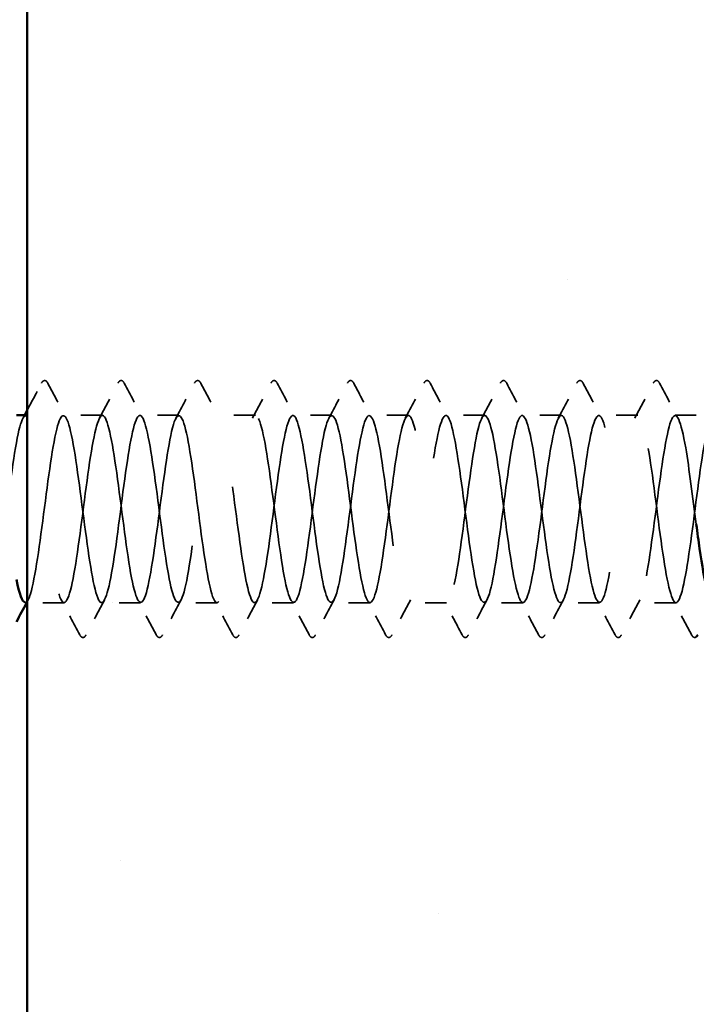
# Model space of a CAD drawing. Units: inches. Extents: x 6 to 334, y 6 to 214.
# Drawn here: x 44 to 48, y 68 to 73 of the extents above; entities that cross this region are included whole.
import ezdxf

# ---------------------------------------------------------------- set-up
doc = ezdxf.new("R2010")
doc.units = ezdxf.units.IN
doc.header["$LTSCALE"] = 20
doc.header["$MEASUREMENT"] = 0
doc.linetypes.add('DASHED', pattern=[0.2067, 0.1654, -0.0413])
for name, color, linetype, lineweight in [('Hatch (ANSI)', 7, 'Continuous', 18), ('Hidden (ANSI)', 7, 'DASHED', 35), ('Visible (ANSI)', 7, 'Continuous', 50)]:
    doc.layers.add(name, color=color, linetype=linetype, lineweight=lineweight)

msp = doc.modelspace()

# ---------------------------------------------------------------- hatches: boundary and pattern name
at = {"layer": 'Hatch (ANSI)', "true_color": 0x804000}
h = msp.add_hatch(dxfattribs=at)
h.set_pattern_fill('AR-SAND', color=36, scale=2.5, angle=45, style=0)
h.paths.add_polyline_path([(151.92705, 151.38127), (47.53089, 151.38127), (47.53089, 21.1063), (44.40589, 21.1063), (44.40589, 154.50627), (151.92705, 154.50627)])

# ---------------------------------------------------------------- linework, layer by layer
at = {"layer": 'Hidden (ANSI)', "ltscale": 0.017246}
for p, q in [((44.75732, 71.0629), (44.57517, 71.0629)), ((45.11446, 71.0629), (44.93232, 71.0629)), ((45.4716, 71.0629), (45.28946, 71.0629)), ((45.82874, 71.0629), (45.6466, 71.0629)), ((46.18589, 71.0629), (46.00374, 71.0629)), ((46.54303, 71.0629), (46.36089, 71.0629)), ((46.90017, 71.0629), (46.71803, 71.0629)), ((47.25732, 71.0629), (47.07517, 71.0629)), ((44.93589, 70.1879), (44.75374, 70.1879)), ((45.29303, 70.1879), (45.11089, 70.1879)), ((45.65017, 70.1879), (45.46803, 70.1879)), ((46.00732, 70.1879), (45.82517, 70.1879)), ((46.36446, 70.1879), (46.18232, 70.1879)), ((46.7216, 70.1879), (46.53946, 70.1879)), ((47.07874, 70.1879), (46.8966, 70.1879)), ((47.43589, 70.1879), (47.25374, 70.1879))]:
    msp.add_line(p, q, dxfattribs=at)
at = {"layer": 'Hidden (ANSI)', "ltscale": 0.009287}
msp.add_line((47.53089, 71.0629), (47.43232, 71.0629), dxfattribs=at)
at = {"layer": 'Hidden (ANSI)', "ltscale": 0.016362}
msp.add_line((44.57874, 70.1879), (44.40589, 70.1879), dxfattribs=at)
at = {"layer": 'Hidden (ANSI)', "ltscale": 0.013524}
msp.add_open_spline([(44.40589, 71.08657), (44.42833, 71.12864), (44.45066, 71.17078), (44.47294, 71.21294)], degree=3, dxfattribs=at)
at = {"layer": 'Hidden (ANSI)', "ltscale": 0.020754}
for points in [[(44.47294, 71.21294), (44.47663, 71.21991), (44.48083, 71.22511), (44.49391, 71.22568), (44.49855, 71.22023), (44.5024, 71.21294)], [(44.83009, 71.21294), (44.83377, 71.21991), (44.83798, 71.22511), (44.85105, 71.22568), (44.85569, 71.22023), (44.85955, 71.21294)], [(45.18723, 71.21294), (45.19091, 71.21991), (45.19512, 71.22511), (45.2082, 71.22568), (45.21283, 71.22023), (45.21669, 71.21294)], [(45.54437, 71.21294), (45.54806, 71.21991), (45.55226, 71.22511), (45.56534, 71.22568), (45.56998, 71.22023), (45.57383, 71.21294)], [(45.90152, 71.21294), (45.9052, 71.21991), (45.90941, 71.22511), (45.92248, 71.22568), (45.92712, 71.22023), (45.93097, 71.21294)], [(46.25866, 71.21294), (46.26234, 71.21991), (46.26655, 71.22511), (46.27963, 71.22568), (46.28426, 71.22023), (46.28812, 71.21294)], [(46.6158, 71.21294), (46.61949, 71.21991), (46.62369, 71.22511), (46.63677, 71.22568), (46.6414, 71.22023), (46.64526, 71.21294)], [(46.97294, 71.21294), (46.97663, 71.21991), (46.98083, 71.22511), (46.99391, 71.22568), (46.99855, 71.22023), (47.0024, 71.21294)], [(47.33009, 71.21294), (47.33377, 71.21991), (47.33798, 71.22511), (47.35105, 71.22568), (47.35569, 71.22023), (47.35955, 71.21294)], [(44.68097, 70.03786), (44.67729, 70.03089), (44.67308, 70.02568), (44.66001, 70.02512), (44.65537, 70.03056), (44.65152, 70.03786)], [(45.03812, 70.03786), (45.03443, 70.03089), (45.03023, 70.02568), (45.01715, 70.02512), (45.01251, 70.03056), (45.00866, 70.03786)], [(45.39526, 70.03786), (45.39158, 70.03089), (45.38737, 70.02568), (45.37429, 70.02512), (45.36966, 70.03056), (45.3658, 70.03786)], [(45.7524, 70.03786), (45.74872, 70.03089), (45.74451, 70.02568), (45.73143, 70.02512), (45.7268, 70.03056), (45.72294, 70.03786)], [(46.10955, 70.03786), (46.10586, 70.03089), (46.10165, 70.02568), (46.08858, 70.02512), (46.08394, 70.03056), (46.08009, 70.03786)], [(46.46669, 70.03786), (46.463, 70.03089), (46.4588, 70.02568), (46.44572, 70.02512), (46.44108, 70.03056), (46.43723, 70.03786)], [(46.82383, 70.03786), (46.82015, 70.03089), (46.81594, 70.02568), (46.80286, 70.02512), (46.79823, 70.03056), (46.79437, 70.03786)], [(47.18097, 70.03786), (47.17729, 70.03089), (47.17308, 70.02568), (47.16001, 70.02512), (47.15537, 70.03056), (47.15152, 70.03786)]]:
    msp.add_open_spline(points, degree=3, knots=[0, 0, 0, 0, 0.05425934, 0.05425934, 0.11103282, 0.11103282, 0.11103282, 0.11103282], dxfattribs=at)
at = {"layer": 'Hidden (ANSI)', "ltscale": 0.017491}
for points in [[(44.5024, 71.21294), (44.53117, 71.1585), (44.56002, 71.10411), (44.5891, 71.04984)], [(44.74339, 71.04984), (44.77247, 71.10411), (44.80132, 71.1585), (44.83009, 71.21294)], [(44.85955, 71.21294), (44.88831, 71.1585), (44.91716, 71.10411), (44.94624, 71.04984)], [(45.10054, 71.04984), (45.12961, 71.10411), (45.15846, 71.1585), (45.18723, 71.21294)], [(45.21669, 71.21294), (45.24545, 71.1585), (45.27431, 71.10411), (45.30338, 71.04984)], [(45.45768, 71.04984), (45.48675, 71.10411), (45.51561, 71.1585), (45.54437, 71.21294)], [(45.57383, 71.21294), (45.6026, 71.1585), (45.63145, 71.10411), (45.66052, 71.04984)], [(45.81482, 71.04984), (45.8439, 71.10411), (45.87275, 71.1585), (45.90152, 71.21294)], [(45.93097, 71.21294), (45.95974, 71.1585), (45.98859, 71.10411), (46.01767, 71.04984)], [(46.17196, 71.04984), (46.20104, 71.10411), (46.22989, 71.1585), (46.25866, 71.21294)], [(46.28812, 71.21294), (46.31688, 71.1585), (46.34573, 71.10411), (46.37481, 71.04984)], [(46.52911, 71.04984), (46.55818, 71.10411), (46.58704, 71.1585), (46.6158, 71.21294)], [(46.64526, 71.21294), (46.67403, 71.1585), (46.70288, 71.10411), (46.73195, 71.04984)], [(46.88625, 71.04984), (46.91533, 71.10411), (46.94418, 71.1585), (46.97294, 71.21294)], [(47.0024, 71.21294), (47.03117, 71.1585), (47.06002, 71.10411), (47.0891, 71.04984)], [(47.24339, 71.04984), (47.27247, 71.10411), (47.30132, 71.1585), (47.33009, 71.21294)], [(47.35955, 71.21294), (47.38831, 71.1585), (47.41716, 71.10411), (47.44624, 71.04984)], [(44.65152, 70.03786), (44.62275, 70.0923), (44.5939, 70.14669), (44.56482, 70.20096)], [(44.76767, 70.20096), (44.73859, 70.14669), (44.70974, 70.0923), (44.68097, 70.03786)], [(45.00866, 70.03786), (44.97989, 70.0923), (44.95104, 70.14669), (44.92196, 70.20096)], [(45.12481, 70.20096), (45.09573, 70.14669), (45.06688, 70.0923), (45.03812, 70.03786)], [(45.3658, 70.03786), (45.33704, 70.0923), (45.30818, 70.14669), (45.27911, 70.20096)], [(45.48195, 70.20096), (45.45288, 70.14669), (45.42403, 70.0923), (45.39526, 70.03786)], [(45.72294, 70.03786), (45.69418, 70.0923), (45.66533, 70.14669), (45.63625, 70.20096)], [(45.8391, 70.20096), (45.81002, 70.14669), (45.78117, 70.0923), (45.7524, 70.03786)], [(46.08009, 70.03786), (46.05132, 70.0923), (46.02247, 70.14669), (45.99339, 70.20096)], [(46.19624, 70.20096), (46.16716, 70.14669), (46.13831, 70.0923), (46.10955, 70.03786)], [(46.43723, 70.03786), (46.40846, 70.0923), (46.37961, 70.14669), (46.35054, 70.20096)], [(46.55338, 70.20096), (46.52431, 70.14669), (46.49545, 70.0923), (46.46669, 70.03786)], [(46.79437, 70.03786), (46.76561, 70.0923), (46.73675, 70.14669), (46.70768, 70.20096)], [(46.91052, 70.20096), (46.88145, 70.14669), (46.8526, 70.0923), (46.82383, 70.03786)], [(47.15152, 70.03786), (47.12275, 70.0923), (47.0939, 70.14669), (47.06482, 70.20096)], [(47.26767, 70.20096), (47.23859, 70.14669), (47.20974, 70.0923), (47.18097, 70.03786)], [(47.50866, 70.03786), (47.47989, 70.0923), (47.45104, 70.14669), (47.42196, 70.20096)]]:
    msp.add_open_spline(points, degree=3, dxfattribs=at)
at = {"layer": 'Hidden (ANSI)', "ltscale": 1.174287}
msp.add_open_spline([(44.3966, 70.18934), (44.40357, 70.18884), (44.41054, 70.19787), (44.4175, 70.21715), (44.43923, 70.27727), (44.46096, 70.43382), (44.48269, 70.6008), (44.50442, 70.76778), (44.52615, 70.93615), (44.54788, 71.01341), (44.5696, 71.09068), (44.59133, 71.07266), (44.61306, 70.96925), (44.63479, 70.86585), (44.65652, 70.68265), (44.67825, 70.52031), (44.69998, 70.35796), (44.7217, 70.22525), (44.74343, 70.19508), (44.76516, 70.1649), (44.78689, 70.2389), (44.80862, 70.37642), (44.83035, 70.51394), (44.85208, 70.70754), (44.8738, 70.85086), (44.89553, 70.99419), (44.91726, 71.07948), (44.93899, 71.05989), (44.96072, 71.04029), (44.98245, 70.91688), (45.00418, 70.75743), (45.0259, 70.59799), (45.04763, 70.41115), (45.06936, 70.29955), (45.09109, 70.18795), (45.11282, 70.15763), (45.13455, 70.22526), (45.15628, 70.29288), (45.178, 70.45478), (45.19973, 70.62201), (45.22146, 70.78925), (45.24319, 70.95278), (45.26492, 71.02276), (45.28665, 71.09274), (45.30838, 71.06539), (45.3301, 70.95573), (45.35183, 70.84607), (45.37356, 70.66004), (45.39529, 70.49984), (45.41702, 70.33963), (45.43875, 70.21392), (45.46048, 70.19176), (45.4822, 70.1696), (45.50393, 70.25219), (45.52566, 70.39416), (45.54739, 70.53614), (45.56912, 70.7298), (45.59085, 70.86878), (45.61258, 71.00776), (45.63431, 71.08451), (45.65603, 71.05689), (45.67776, 71.02926), (45.69949, 70.89875), (45.72122, 70.73705), (45.74295, 70.57534), (45.76468, 70.3912), (45.78641, 70.28577), (45.80813, 70.18035), (45.82986, 70.15935), (45.85159, 70.23431), (45.87332, 70.30927), (45.89505, 70.47613), (45.91678, 70.64324), (45.93851, 70.81034), (45.96023, 70.96864), (45.98196, 71.03117), (46.00369, 71.0937), (46.02542, 71.05708), (46.04715, 70.94143), (46.06888, 70.82577), (46.09061, 70.63735), (46.11233, 70.47966), (46.13406, 70.32197), (46.15579, 70.20355), (46.17752, 70.18946), (46.19925, 70.17536), (46.22098, 70.26635), (46.24271, 70.41245), (46.26443, 70.55854), (46.28616, 70.75182), (46.30789, 70.88612), (46.32962, 71.02043), (46.35135, 71.08847), (46.37308, 71.05288), (46.39481, 71.01729), (46.41653, 70.87999), (46.43826, 70.7164), (46.45999, 70.55282), (46.48172, 70.3718), (46.50345, 70.2728), (46.52518, 70.17379), (46.54691, 70.16215), (46.56863, 70.24428), (46.59036, 70.3264), (46.61209, 70.49784), (46.63382, 70.66441), (46.65555, 70.83099), (46.67728, 70.98369), (46.69901, 71.03862), (46.72073, 71.09356), (46.74246, 71.04776), (46.76419, 70.92638), (46.78592, 70.80501), (46.80765, 70.61463), (46.82938, 70.45982), (46.85111, 70.30502), (46.87283, 70.19418), (46.89456, 70.18818), (46.91629, 70.18218), (46.93802, 70.28136), (46.95975, 70.43123), (46.98148, 70.5811), (47.00321, 70.77355), (47.02493, 70.90286), (47.04666, 71.03216), (47.06839, 71.09133), (47.09012, 71.04786), (47.11185, 71.00438), (47.13358, 70.86062), (47.15531, 70.69554), (47.17703, 70.53046), (47.19876, 70.353), (47.22049, 70.26065), (47.24222, 70.1683), (47.26395, 70.16605), (47.28568, 70.25514), (47.30741, 70.34424), (47.32913, 70.51984), (47.35086, 70.6855), (47.37259, 70.85116), (47.39432, 70.9979), (47.41605, 71.04511), (47.43778, 71.09232), (47.45951, 71.03744), (47.48124, 70.91063), (47.49779, 70.81404), (47.51434, 70.67969), (47.53089, 70.55417)], degree=3, knots=[-243.4734307, -243.4734307, -243.4734307, -243.4734307, -243.1056938, -243.1056938, -243.1056938, -241.9588859, -241.9588859, -241.9588859, -240.812078, -240.812078, -240.812078, -239.6652702, -239.6652702, -239.6652702, -238.5184623, -238.5184623, -238.5184623, -237.3716544, -237.3716544, -237.3716544, -236.2248466, -236.2248466, -236.2248466, -235.0780387, -235.0780387, -235.0780387, -233.9312309, -233.9312309, -233.9312309, -232.784423, -232.784423, -232.784423, -231.6376151, -231.6376151, -231.6376151, -230.4908073, -230.4908073, -230.4908073, -229.3439994, -229.3439994, -229.3439994, -228.1971915, -228.1971915, -228.1971915, -227.0503837, -227.0503837, -227.0503837, -225.9035758, -225.9035758, -225.9035758, -224.756768, -224.756768, -224.756768, -223.6099601, -223.6099601, -223.6099601, -222.4631522, -222.4631522, -222.4631522, -221.3163444, -221.3163444, -221.3163444, -220.1695365, -220.1695365, -220.1695365, -219.0227286, -219.0227286, -219.0227286, -217.8759208, -217.8759208, -217.8759208, -216.7291129, -216.7291129, -216.7291129, -215.5823051, -215.5823051, -215.5823051, -214.4354972, -214.4354972, -214.4354972, -213.2886893, -213.2886893, -213.2886893, -212.1418815, -212.1418815, -212.1418815, -210.9950736, -210.9950736, -210.9950736, -209.8482657, -209.8482657, -209.8482657, -208.7014579, -208.7014579, -208.7014579, -207.55465, -207.55465, -207.55465, -206.4078421, -206.4078421, -206.4078421, -205.2610343, -205.2610343, -205.2610343, -204.1142264, -204.1142264, -204.1142264, -202.9674186, -202.9674186, -202.9674186, -201.8206107, -201.8206107, -201.8206107, -200.6738028, -200.6738028, -200.6738028, -199.526995, -199.526995, -199.526995, -198.3801871, -198.3801871, -198.3801871, -197.2333792, -197.2333792, -197.2333792, -196.0865714, -196.0865714, -196.0865714, -194.9397635, -194.9397635, -194.9397635, -193.7929557, -193.7929557, -193.7929557, -192.6461478, -192.6461478, -192.6461478, -191.4993399, -191.4993399, -191.4993399, -190.3525321, -190.3525321, -190.3525321, -189.2057242, -189.2057242, -189.2057242, -188.3321964, -188.3321964, -188.3321964, -188.3321964], dxfattribs=at)
at = {"layer": 'Hidden (ANSI)', "ltscale": 1.108093}
msp.add_open_spline([(58.01089, 70.96192), (58.00583, 70.98701), (58.00076, 71.00813), (57.9957, 71.02416), (57.97397, 71.09296), (57.95224, 71.06413), (57.93052, 70.9535), (57.90879, 70.84287), (57.88706, 70.65643), (57.86533, 70.4966), (57.8436, 70.33677), (57.82187, 70.2122), (57.80014, 70.19132), (57.77842, 70.17044), (57.75669, 70.25439), (57.73496, 70.39704), (57.71323, 70.5397), (57.6915, 70.73333), (57.66977, 70.87159), (57.64804, 71.00984), (57.62632, 71.08522), (57.60459, 71.05632), (57.58286, 71.02742), (57.56113, 70.8958), (57.5394, 70.73377), (57.51767, 70.57174), (57.49594, 70.38807), (57.47422, 70.28365), (57.45249, 70.17923), (57.43076, 70.15972), (57.40903, 70.23584), (57.3873, 70.31195), (57.36557, 70.47957), (57.34384, 70.64662), (57.32212, 70.81366), (57.30039, 70.97109), (57.27866, 71.03242), (57.25693, 71.09375), (57.2352, 71.05566), (57.21347, 70.93908), (57.19174, 70.82249), (57.17002, 70.63373), (57.14829, 70.47647), (57.12656, 70.31922), (57.10483, 70.20199), (57.0831, 70.18918), (57.06137, 70.17638), (57.03964, 70.26869), (57.01792, 70.41541), (56.99619, 70.56213), (56.97446, 70.75531), (56.95273, 70.88883), (56.931, 71.02236), (56.90927, 71.089), (56.88754, 71.05214), (56.86581, 71.01529), (56.84409, 70.87694), (56.82236, 70.71309), (56.80063, 70.54924), (56.7789, 70.36876), (56.75717, 70.2708), (56.73544, 70.17284), (56.71371, 70.1627), (56.69199, 70.24595), (56.67026, 70.3292), (56.64853, 70.50133), (56.6268, 70.66778), (56.60507, 70.83424), (56.58334, 70.98601), (56.56161, 71.03972), (56.53989, 71.09343), (56.51816, 71.04618), (56.49643, 70.92392), (56.4747, 70.80166), (56.45297, 70.61101), (56.43124, 70.4567), (56.40951, 70.30239), (56.38779, 70.19278), (56.36606, 70.18807), (56.34433, 70.18337), (56.3226, 70.28383), (56.30087, 70.43427), (56.27914, 70.58471), (56.25741, 70.77698), (56.23569, 70.90546), (56.21396, 71.03395), (56.19223, 71.09169), (56.1705, 71.04697), (56.14877, 71.00224), (56.12704, 70.85748), (56.10531, 70.6922), (56.08359, 70.52692), (56.06186, 70.35006), (56.04013, 70.25879), (56.0184, 70.16752), (55.99667, 70.16677), (55.97494, 70.25696), (55.95321, 70.34714), (55.93149, 70.52338), (55.90976, 70.68885), (55.88803, 70.85433), (55.8663, 71.00008), (55.84457, 71.04605), (55.82284, 71.09202), (55.80111, 71.03571), (55.77939, 70.90806), (55.75766, 70.7804), (55.73593, 70.58832), (55.7142, 70.43732), (55.69247, 70.28632), (55.67074, 70.18458), (55.64901, 70.18799), (55.62729, 70.1914), (55.60556, 70.29977), (55.58383, 70.45358), (55.5621, 70.60739), (55.54037, 70.79829), (55.51864, 70.92144), (55.49691, 71.04458), (55.47519, 71.09328), (55.45346, 71.0408), (55.43173, 70.98831), (55.41, 70.83748), (55.38827, 70.67115), (55.36654, 70.50483), (55.34481, 70.33201), (55.32309, 70.24765), (55.30136, 70.16328), (55.27963, 70.17192), (55.2579, 70.26883), (55.23617, 70.36574), (55.21444, 70.54567), (55.19271, 70.70977), (55.17099, 70.87387), (55.14926, 71.01327), (55.12753, 71.05139), (55.1058, 71.0895), (55.08407, 71.02427), (55.06234, 70.89153), (55.04061, 70.75879), (55.01889, 70.56572), (54.99716, 70.41838), (54.97543, 70.27105), (54.9537, 70.17742), (54.93197, 70.18894), (54.91024, 70.20045), (54.88851, 70.31648), (54.86678, 70.47329), (54.84506, 70.6301), (54.82333, 70.8192), (54.8016, 70.93671), (54.77987, 71.05422), (54.75814, 71.09377), (54.73641, 71.03365), (54.71468, 70.97352), (54.69296, 70.81697), (54.67123, 70.65), (54.6495, 70.48302), (54.62777, 70.31465), (54.60604, 70.23739), (54.58431, 70.16012), (54.56258, 70.17814), (54.54086, 70.28155), (54.51913, 70.38495), (54.4974, 70.56814), (54.47567, 70.73049), (54.45394, 70.89284), (54.43221, 71.02555), (54.41048, 71.05572), (54.38876, 71.08589), (54.36703, 71.0119), (54.3453, 70.87438), (54.32357, 70.73686), (54.30184, 70.54326), (54.28011, 70.39994), (54.25838, 70.25661), (54.23666, 70.17132), (54.21493, 70.19091), (54.1932, 70.2105), (54.17147, 70.33392), (54.14974, 70.49337), (54.12801, 70.65281), (54.10628, 70.83965), (54.08456, 70.95125), (54.06283, 71.06285), (54.0411, 71.09316), (54.01937, 71.02554), (53.99764, 70.95792), (53.97591, 70.79602), (53.95418, 70.62878), (53.93246, 70.46155), (53.91073, 70.29802), (53.889, 70.22804), (53.86727, 70.15806), (53.84554, 70.18541), (53.82381, 70.29507), (53.80208, 70.40473), (53.78036, 70.59076), (53.75863, 70.75096), (53.7369, 70.91117), (53.71517, 71.03688), (53.69344, 71.05904), (53.67171, 71.0812), (53.64998, 70.99861), (53.62826, 70.85664), (53.60653, 70.71466), (53.5848, 70.52099), (53.56307, 70.38202), (53.54134, 70.24304), (53.51961, 70.16628), (53.49788, 70.19391), (53.47616, 70.22153), (53.45443, 70.35205), (53.4327, 70.51375), (53.41097, 70.67546), (53.38924, 70.8596), (53.36751, 70.96503), (53.34578, 71.07045), (53.32406, 71.09145), (53.30233, 71.01649), (53.2806, 70.94153), (53.25887, 70.77467), (53.23714, 70.60756), (53.21541, 70.44046), (53.19368, 70.28216), (53.17196, 70.21963), (53.15023, 70.1571), (53.1285, 70.19372), (53.10677, 70.30937), (53.08504, 70.42502), (53.06331, 70.61345), (53.04158, 70.77114), (53.01985, 70.92883), (52.99813, 71.04725), (52.9764, 71.06134), (52.95467, 71.07544), (52.93294, 70.98445), (52.91121, 70.83835), (52.88948, 70.69226), (52.86775, 70.49897), (52.84603, 70.36467), (52.8243, 70.23037), (52.80257, 70.16233), (52.78084, 70.19792), (52.75911, 70.23351), (52.73738, 70.37081), (52.71565, 70.5344), (52.69393, 70.69798), (52.6722, 70.87899), (52.65047, 70.978), (52.62874, 71.07701), (52.60701, 71.08864), (52.58528, 71.00652), (52.56355, 70.9244), (52.54183, 70.75296), (52.5201, 70.58638), (52.49837, 70.41981), (52.47664, 70.26711), (52.45491, 70.21218), (52.43318, 70.15724), (52.41145, 70.20304), (52.38973, 70.32441), (52.368, 70.44579), (52.34627, 70.63617), (52.32454, 70.79097), (52.30281, 70.94578), (52.28108, 71.05662), (52.25935, 71.06262), (52.23763, 71.06861), (52.2159, 70.96944), (52.19417, 70.81957), (52.17244, 70.6697), (52.15071, 70.47725), (52.12898, 70.34794), (52.10725, 70.21863), (52.08553, 70.15946), (52.0638, 70.20294), (52.04207, 70.24641), (52.02034, 70.39018), (51.99861, 70.55526), (51.97688, 70.72034), (51.95515, 70.89779), (51.93343, 70.99015), (51.9117, 71.0825), (51.88997, 71.08475), (51.86824, 70.99565), (51.84651, 70.90656), (51.82478, 70.73095), (51.80305, 70.5653), (51.78133, 70.39964), (51.7596, 70.2529), (51.73787, 70.20569), (51.71614, 70.15848), (51.69441, 70.21335), (51.67268, 70.34017), (51.65095, 70.46698), (51.62923, 70.65887), (51.6075, 70.81042), (51.58577, 70.96197), (51.56404, 71.06498), (51.54231, 71.06286), (51.52058, 71.06075), (51.49885, 70.95362), (51.47713, 70.80033), (51.4554, 70.64703), (51.43367, 70.45588), (51.41194, 70.33186), (51.39021, 70.20785), (51.36848, 70.1577), (51.34675, 70.20895), (51.32503, 70.26021), (51.3033, 70.4101), (51.28157, 70.57628), (51.25984, 70.74247), (51.23811, 70.91595), (51.21638, 71.00143), (51.19465, 71.08692), (51.17292, 71.07977), (51.1512, 70.98392), (51.12947, 70.88806), (51.10774, 70.7087), (51.08601, 70.54435), (51.06428, 70.38), (51.04255, 70.23957), (51.02082, 70.2002), (50.9991, 70.16082), (50.97737, 70.22464), (50.95564, 70.35659), (50.93391, 70.48854), (50.91218, 70.68148), (50.89045, 70.82943), (50.86872, 70.97737), (50.847, 71.0723), (50.82527, 71.06208), (50.80354, 71.05186), (50.78181, 70.93703), (50.76008, 70.78067), (50.73835, 70.62432), (50.71662, 70.4349), (50.6949, 70.31648), (50.67317, 70.19805), (50.65144, 70.15703), (50.62971, 70.21594), (50.60798, 70.27486), (50.58625, 70.43052), (50.56452, 70.59742), (50.5428, 70.76432), (50.52107, 70.93343), (50.49934, 71.01184), (50.47761, 71.09025), (50.45588, 71.07372), (50.43415, 70.97133), (50.41242, 70.86895), (50.3907, 70.68625), (50.36897, 70.5236), (50.34724, 70.36094), (50.32551, 70.22715), (50.30378, 70.1957), (50.28205, 70.16426), (50.26032, 70.23687), (50.2386, 70.37365), (50.21687, 70.51043), (50.19514, 70.70397), (50.17341, 70.84796), (50.15168, 70.99194), (50.12995, 71.07858), (50.10822, 71.06027), (50.0865, 71.04196), (50.06477, 70.9197), (50.04304, 70.76065), (50.02131, 70.6016), (49.99958, 70.41437), (49.97785, 70.30182), (49.95612, 70.18926), (49.9344, 70.15746), (49.91267, 70.2239), (49.89094, 70.29034), (49.86921, 70.45141), (49.84748, 70.61863), (49.82575, 70.78585), (49.80402, 70.95017), (49.7823, 71.02133), (49.76057, 71.09248), (49.73884, 71.06662), (49.71711, 70.95794), (49.69538, 70.84926), (49.67365, 70.66365), (49.65192, 70.50308), (49.6302, 70.34251), (49.60847, 70.21566), (49.58674, 70.19222), (49.56501, 70.16878), (49.54328, 70.25001), (49.52155, 70.3913), (49.49982, 70.53258), (49.4781, 70.72627), (49.45637, 70.86596), (49.43464, 71.00565), (49.41291, 71.08378), (49.39118, 71.05744), (49.36945, 71.03109), (49.34772, 70.90169), (49.32599, 70.74032), (49.30427, 70.57895), (49.28254, 70.39434), (49.26081, 70.28792), (49.23908, 70.18149), (49.21735, 70.159), (49.19562, 70.2328), (49.17389, 70.3066), (49.15217, 70.4727), (49.13044, 70.63985), (49.10871, 70.807), (49.08698, 70.96616), (49.06525, 71.02989), (49.04352, 71.09362), (49.02179, 71.05847), (49.00007, 70.94376), (48.97834, 70.82904), (48.95661, 70.64097), (48.93488, 70.48285), (48.91315, 70.32474), (48.89142, 70.20514), (48.86969, 70.18975), (48.84797, 70.17437), (48.82624, 70.26404), (48.80451, 70.4095), (48.78278, 70.55496), (48.76105, 70.74833), (48.73932, 70.8834), (48.71759, 71.01847), (48.69587, 71.08791), (48.67414, 71.05358), (48.65241, 71.01926), (48.63068, 70.88302), (48.60895, 70.71971), (48.58722, 70.5564), (48.56549, 70.37486), (48.54377, 70.27481), (48.52204, 70.17477), (48.50031, 70.16163), (48.47858, 70.24263), (48.45685, 70.32362), (48.43512, 70.49436), (48.41339, 70.66104), (48.39167, 70.82773), (48.36994, 70.98134), (48.34821, 71.0375), (48.32648, 71.09365), (48.30475, 71.04931), (48.28302, 70.92883), (48.26129, 70.80835), (48.23957, 70.61825), (48.21784, 70.46296), (48.19611, 70.30767), (48.17438, 70.1956), (48.15265, 70.18831), (48.13092, 70.18103), (48.10919, 70.27891), (48.08747, 70.4282), (48.06574, 70.57749), (48.04401, 70.77011), (48.02228, 70.90023), (48.00055, 71.03036), (47.97882, 71.09095), (47.95709, 71.04873), (47.93537, 71.0065), (47.91364, 70.86375), (47.89191, 70.69888), (47.87018, 70.53401), (47.84845, 70.35596), (47.82672, 70.26253), (47.80499, 70.1691), (47.78327, 70.16536), (47.76154, 70.25335), (47.73981, 70.34135), (47.71808, 70.51632), (47.69635, 70.68215), (47.67462, 70.84798), (47.65289, 70.99569), (47.63117, 71.04414), (47.60944, 71.09259), (47.58771, 71.03915), (47.56598, 70.91319), (47.54425, 70.78722), (47.52252, 70.59555), (47.50079, 70.44345), (47.47906, 70.29136), (47.45734, 70.18708), (47.43561, 70.1879), (47.41388, 70.18873), (47.39215, 70.2946), (47.37042, 70.44738), (47.34869, 70.60015), (47.32696, 70.79154), (47.30524, 70.91642), (47.28351, 71.04129), (47.26178, 71.09289), (47.24005, 71.04287), (47.21832, 70.99285), (47.19659, 70.84391), (47.17486, 70.67788), (47.15314, 70.51184), (47.13141, 70.3377), (47.10968, 70.25111), (47.08795, 70.16451), (47.06622, 70.17017), (47.04449, 70.26495), (47.02276, 70.35974), (47.00104, 70.53854), (46.97931, 70.70312), (46.95758, 70.8677), (46.93585, 71.00916), (46.91412, 71.04979), (46.89239, 71.09042), (46.87066, 71.02802), (46.84894, 70.89687), (46.82721, 70.76572), (46.80548, 70.57291), (46.78375, 70.42437), (46.76202, 70.27583), (46.74029, 70.17959), (46.71856, 70.18852), (46.69684, 70.19746), (46.67511, 70.31107), (46.65338, 70.46697), (46.63165, 70.62286), (46.60992, 70.81258), (46.58819, 70.93192), (46.56646, 71.05125), (46.54474, 71.09374), (46.52301, 71.03603), (46.50128, 70.97833), (46.47955, 70.82356), (46.45782, 70.65675), (46.43609, 70.48994), (46.41436, 70.32011), (46.39264, 70.24056), (46.37091, 70.16101), (46.34918, 70.17604), (46.32745, 70.2774), (46.30572, 70.37876), (46.28399, 70.56096), (46.26226, 70.72391), (46.24054, 70.88686), (46.21881, 71.02173), (46.19708, 71.05445), (46.17535, 71.08716), (46.15362, 71.01594), (46.13189, 70.87991), (46.11016, 70.74388), (46.08844, 70.5504), (46.06671, 70.40576), (46.04498, 70.26112), (46.02325, 70.17315), (46.00152, 70.19017), (45.97979, 70.20719), (45.95806, 70.32828), (45.93634, 70.48693), (45.91461, 70.64558), (45.89288, 70.83318), (45.87115, 70.9467), (45.84942, 71.06021), (45.82769, 71.09348), (45.80596, 71.02823), (45.78424, 70.96298), (45.76251, 70.80275), (45.74078, 70.63555), (45.71905, 70.46835), (45.69732, 70.30324), (45.67559, 70.23092), (45.65386, 70.1586), (45.63213, 70.18298), (45.61041, 70.29067), (45.58868, 70.39836), (45.56695, 70.58353), (45.54522, 70.74446), (45.52349, 70.90539), (45.50176, 71.03337), (45.48003, 71.05809), (45.45831, 71.08281), (45.43658, 71.00294), (45.41485, 70.86235), (45.39312, 70.72176), (45.37139, 70.52807), (45.34966, 70.38767), (45.32793, 70.24727), (45.30621, 70.16777), (45.28448, 70.19284), (45.26275, 70.21791), (45.24102, 70.34619), (45.21929, 70.50722), (45.19756, 70.66825), (45.17583, 70.8533), (45.15411, 70.96072), (45.13238, 71.06814), (45.11065, 71.09212), (45.08892, 71.01948), (45.06719, 70.94684), (45.04546, 70.78152), (45.02373, 70.61433), (45.00201, 70.44714), (44.98028, 70.28713), (44.95855, 70.22221), (44.93682, 70.15729), (44.91509, 70.19096), (44.89336, 70.30473), (44.87163, 70.4185), (44.84991, 70.60621), (44.82818, 70.76474), (44.80645, 70.92327), (44.78472, 71.04405), (44.76299, 71.06072), (44.74126, 71.07739), (44.71953, 70.98906), (44.69781, 70.84424), (44.67608, 70.69942), (44.65435, 70.50597), (44.63262, 70.37014), (44.61089, 70.23431), (44.58916, 70.16347), (44.56743, 70.19653), (44.54571, 70.22959), (44.52398, 70.36476), (44.50225, 70.52779), (44.48052, 70.69081), (44.45879, 70.87287), (44.43706, 70.97395), (44.42667, 71.02229), (44.41628, 71.05086), (44.40589, 71.05878)], degree=3, knots=[0.8796459, 0.8796459, 0.8796459, 0.8796459, 1.1468079, 1.1468079, 1.1468079, 2.2936157, 2.2936157, 2.2936157, 3.4404236, 3.4404236, 3.4404236, 4.5872315, 4.5872315, 4.5872315, 5.7340393, 5.7340393, 5.7340393, 6.8808472, 6.8808472, 6.8808472, 8.027655, 8.027655, 8.027655, 9.1744629, 9.1744629, 9.1744629, 10.3212708, 10.3212708, 10.3212708, 11.4680786, 11.4680786, 11.4680786, 12.6148865, 12.6148865, 12.6148865, 13.7616944, 13.7616944, 13.7616944, 14.9085022, 14.9085022, 14.9085022, 16.0553101, 16.0553101, 16.0553101, 17.2021179, 17.2021179, 17.2021179, 18.3489258, 18.3489258, 18.3489258, 19.4957337, 19.4957337, 19.4957337, 20.6425415, 20.6425415, 20.6425415, 21.7893494, 21.7893494, 21.7893494, 22.9361573, 22.9361573, 22.9361573, 24.0829651, 24.0829651, 24.0829651, 25.229773, 25.229773, 25.229773, 26.3765808, 26.3765808, 26.3765808, 27.5233887, 27.5233887, 27.5233887, 28.6701966, 28.6701966, 28.6701966, 29.8170044, 29.8170044, 29.8170044, 30.9638123, 30.9638123, 30.9638123, 32.1106202, 32.1106202, 32.1106202, 33.257428, 33.257428, 33.257428, 34.4042359, 34.4042359, 34.4042359, 35.5510437, 35.5510437, 35.5510437, 36.6978516, 36.6978516, 36.6978516, 37.8446595, 37.8446595, 37.8446595, 38.9914673, 38.9914673, 38.9914673, 40.1382752, 40.1382752, 40.1382752, 41.2850831, 41.2850831, 41.2850831, 42.4318909, 42.4318909, 42.4318909, 43.5786988, 43.5786988, 43.5786988, 44.7255066, 44.7255066, 44.7255066, 45.8723145, 45.8723145, 45.8723145, 47.0191224, 47.0191224, 47.0191224, 48.1659302, 48.1659302, 48.1659302, 49.3127381, 49.3127381, 49.3127381, 50.459546, 50.459546, 50.459546, 51.6063538, 51.6063538, 51.6063538, 52.7531617, 52.7531617, 52.7531617, 53.8999695, 53.8999695, 53.8999695, 55.0467774, 55.0467774, 55.0467774, 56.1935853, 56.1935853, 56.1935853, 57.3403931, 57.3403931, 57.3403931, 58.487201, 58.487201, 58.487201, 59.6340089, 59.6340089, 59.6340089, 60.7808167, 60.7808167, 60.7808167, 61.9276246, 61.9276246, 61.9276246, 63.0744324, 63.0744324, 63.0744324, 64.2212403, 64.2212403, 64.2212403, 65.3680482, 65.3680482, 65.3680482, 66.514856, 66.514856, 66.514856, 67.6616639, 67.6616639, 67.6616639, 68.8084718, 68.8084718, 68.8084718, 69.9552796, 69.9552796, 69.9552796, 71.1020875, 71.1020875, 71.1020875, 72.2488953, 72.2488953, 72.2488953, 73.3957032, 73.3957032, 73.3957032, 74.5425111, 74.5425111, 74.5425111, 75.6893189, 75.6893189, 75.6893189, 76.8361268, 76.8361268, 76.8361268, 77.9829347, 77.9829347, 77.9829347, 79.1297425, 79.1297425, 79.1297425, 80.2765504, 80.2765504, 80.2765504, 81.4233582, 81.4233582, 81.4233582, 82.5701661, 82.5701661, 82.5701661, 83.716974, 83.716974, 83.716974, 84.8637818, 84.8637818, 84.8637818, 86.0105897, 86.0105897, 86.0105897, 87.1573976, 87.1573976, 87.1573976, 88.3042054, 88.3042054, 88.3042054, 89.4510133, 89.4510133, 89.4510133, 90.5978211, 90.5978211, 90.5978211, 91.744629, 91.744629, 91.744629, 92.8914369, 92.8914369, 92.8914369, 94.0382447, 94.0382447, 94.0382447, 95.1850526, 95.1850526, 95.1850526, 96.3318605, 96.3318605, 96.3318605, 97.4786683, 97.4786683, 97.4786683, 98.6254762, 98.6254762, 98.6254762, 99.772284, 99.772284, 99.772284, 100.9190919, 100.9190919, 100.9190919, 102.0658998, 102.0658998, 102.0658998, 103.2127076, 103.2127076, 103.2127076, 104.3595155, 104.3595155, 104.3595155, 105.5063234, 105.5063234, 105.5063234, 106.6531312, 106.6531312, 106.6531312, 107.7999391, 107.7999391, 107.7999391, 108.9467469, 108.9467469, 108.9467469, 110.0935548, 110.0935548, 110.0935548, 111.2403627, 111.2403627, 111.2403627, 112.3871705, 112.3871705, 112.3871705, 113.5339784, 113.5339784, 113.5339784, 114.6807863, 114.6807863, 114.6807863, 115.8275941, 115.8275941, 115.8275941, 116.974402, 116.974402, 116.974402, 118.1212098, 118.1212098, 118.1212098, 119.2680177, 119.2680177, 119.2680177, 120.4148256, 120.4148256, 120.4148256, 121.5616334, 121.5616334, 121.5616334, 122.7084413, 122.7084413, 122.7084413, 123.8552492, 123.8552492, 123.8552492, 125.002057, 125.002057, 125.002057, 126.1488649, 126.1488649, 126.1488649, 127.2956727, 127.2956727, 127.2956727, 128.4424806, 128.4424806, 128.4424806, 129.5892885, 129.5892885, 129.5892885, 130.7360963, 130.7360963, 130.7360963, 131.8829042, 131.8829042, 131.8829042, 133.0297121, 133.0297121, 133.0297121, 134.1765199, 134.1765199, 134.1765199, 135.3233278, 135.3233278, 135.3233278, 136.4701356, 136.4701356, 136.4701356, 137.6169435, 137.6169435, 137.6169435, 138.7637514, 138.7637514, 138.7637514, 139.9105592, 139.9105592, 139.9105592, 141.0573671, 141.0573671, 141.0573671, 142.204175, 142.204175, 142.204175, 143.3509828, 143.3509828, 143.3509828, 144.4977907, 144.4977907, 144.4977907, 145.6445985, 145.6445985, 145.6445985, 146.7914064, 146.7914064, 146.7914064, 147.9382143, 147.9382143, 147.9382143, 149.0850221, 149.0850221, 149.0850221, 150.23183, 150.23183, 150.23183, 151.3786379, 151.3786379, 151.3786379, 152.5254457, 152.5254457, 152.5254457, 153.6722536, 153.6722536, 153.6722536, 154.8190614, 154.8190614, 154.8190614, 155.9658693, 155.9658693, 155.9658693, 157.1126772, 157.1126772, 157.1126772, 158.259485, 158.259485, 158.259485, 159.4062929, 159.4062929, 159.4062929, 160.5531008, 160.5531008, 160.5531008, 161.6999086, 161.6999086, 161.6999086, 162.8467165, 162.8467165, 162.8467165, 163.9935243, 163.9935243, 163.9935243, 165.1403322, 165.1403322, 165.1403322, 166.2871401, 166.2871401, 166.2871401, 167.4339479, 167.4339479, 167.4339479, 168.5807558, 168.5807558, 168.5807558, 169.7275637, 169.7275637, 169.7275637, 170.8743715, 170.8743715, 170.8743715, 172.0211794, 172.0211794, 172.0211794, 173.1679873, 173.1679873, 173.1679873, 174.3147951, 174.3147951, 174.3147951, 175.461603, 175.461603, 175.461603, 176.6084108, 176.6084108, 176.6084108, 177.7552187, 177.7552187, 177.7552187, 178.9020266, 178.9020266, 178.9020266, 180.0488344, 180.0488344, 180.0488344, 181.1956423, 181.1956423, 181.1956423, 182.3424502, 182.3424502, 182.3424502, 183.489258, 183.489258, 183.489258, 184.6360659, 184.6360659, 184.6360659, 185.7828737, 185.7828737, 185.7828737, 186.9296816, 186.9296816, 186.9296816, 188.0764895, 188.0764895, 188.0764895, 189.2232973, 189.2232973, 189.2232973, 190.3701052, 190.3701052, 190.3701052, 191.5169131, 191.5169131, 191.5169131, 192.6637209, 192.6637209, 192.6637209, 193.8105288, 193.8105288, 193.8105288, 194.9573366, 194.9573366, 194.9573366, 196.1041445, 196.1041445, 196.1041445, 197.2509524, 197.2509524, 197.2509524, 198.3977602, 198.3977602, 198.3977602, 199.5445681, 199.5445681, 199.5445681, 200.691376, 200.691376, 200.691376, 201.8381838, 201.8381838, 201.8381838, 202.9849917, 202.9849917, 202.9849917, 204.1317995, 204.1317995, 204.1317995, 205.2786074, 205.2786074, 205.2786074, 206.4254153, 206.4254153, 206.4254153, 207.5722231, 207.5722231, 207.5722231, 208.719031, 208.719031, 208.719031, 209.8658389, 209.8658389, 209.8658389, 211.0126467, 211.0126467, 211.0126467, 212.1594546, 212.1594546, 212.1594546, 213.3062624, 213.3062624, 213.3062624, 214.4530703, 214.4530703, 214.4530703, 215.5998782, 215.5998782, 215.5998782, 216.746686, 216.746686, 216.746686, 217.8934939, 217.8934939, 217.8934939, 219.0403018, 219.0403018, 219.0403018, 220.1871096, 220.1871096, 220.1871096, 221.3339175, 221.3339175, 221.3339175, 222.4807253, 222.4807253, 222.4807253, 223.6275332, 223.6275332, 223.6275332, 224.7743411, 224.7743411, 224.7743411, 225.9211489, 225.9211489, 225.9211489, 227.0679568, 227.0679568, 227.0679568, 228.2147647, 228.2147647, 228.2147647, 229.3615725, 229.3615725, 229.3615725, 230.5083804, 230.5083804, 230.5083804, 231.6551882, 231.6551882, 231.6551882, 232.8019961, 232.8019961, 232.8019961, 233.948804, 233.948804, 233.948804, 235.0956118, 235.0956118, 235.0956118, 236.2424197, 236.2424197, 236.2424197, 237.3892276, 237.3892276, 237.3892276, 238.5360354, 238.5360354, 238.5360354, 239.6828433, 239.6828433, 239.6828433, 240.231307, 240.231307, 240.231307, 240.231307], dxfattribs=at)
at = {"layer": 'Hidden (ANSI)', "ltscale": 0.475064}
msp.add_open_spline([(44.40017, 71.06104), (44.39074, 71.06133), (44.38131, 71.04446), (44.37188, 71.0098), (44.35015, 70.92994), (44.32842, 70.75992), (44.30669, 70.59313), (44.28496, 70.42634), (44.26323, 70.27182), (44.24151, 70.21445), (44.21978, 70.15708), (44.19805, 70.19996), (44.17632, 70.31954), (44.15459, 70.43912), (44.13286, 70.62892), (44.11113, 70.78469), (44.08941, 70.94045), (44.06768, 71.05374), (44.04595, 71.06232), (44.02422, 71.0709), (44.00249, 70.97431), (43.98076, 70.82561), (43.95903, 70.67691), (43.93731, 70.48414), (43.91558, 70.35321), (43.89385, 70.22227), (43.87212, 70.16026), (43.85039, 70.20123), (43.82866, 70.2422), (43.80693, 70.38394), (43.7852, 70.54858), (43.77543, 70.62263), (43.76566, 70.69951), (43.75589, 70.7703)], degree=3, knots=[240.331838, 240.331838, 240.331838, 240.331838, 240.8296511, 240.8296511, 240.8296511, 241.976459, 241.976459, 241.976459, 243.1232669, 243.1232669, 243.1232669, 244.2700747, 244.2700747, 244.2700747, 245.4168826, 245.4168826, 245.4168826, 246.5636905, 246.5636905, 246.5636905, 247.7104983, 247.7104983, 247.7104983, 248.8573062, 248.8573062, 248.8573062, 250.004114, 250.004114, 250.004114, 251.1509219, 251.1509219, 251.1509219, 251.6667043, 251.6667043, 251.6667043, 251.6667043], dxfattribs=at)
at = {"layer": 'Hidden (ANSI)', "ltscale": 0.001311}
for points in [[(44.38625, 71.04984), (44.38858, 71.05419), (44.39091, 71.05855), (44.39324, 71.0629)], [(44.41052, 70.20096), (44.40819, 70.19661), (44.40586, 70.19225), (44.40353, 70.1879)]]:
    msp.add_open_spline(points, degree=3, dxfattribs=at)
at = {"layer": 'Hidden (ANSI)', "ltscale": 0.014864}
msp.add_open_spline([(47.53089, 70.02816), (47.52884, 70.02652), (47.52653, 70.02553), (47.51715, 70.02512), (47.51251, 70.03056), (47.50866, 70.03786)], degree=3, knots=[0.031348222, 0.031348222, 0.031348222, 0.031348222, 0.054259337, 0.054259337, 0.111032821, 0.111032821, 0.111032821, 0.111032821], dxfattribs=at)
at = {"layer": 'Visible (ANSI)', "color": 36, "true_color": 0x804000}
msp.add_line((44.40589, 21.1063), (44.40589, 154.50627), dxfattribs=at)
at = {"layer": 'Visible (ANSI)'}
for p, q in [((44.40017, 71.0629), (44.35589, 71.0629)), ((44.40589, 70.1879), (44.3966, 70.1879))]:
    msp.add_line(p, q, dxfattribs=at)
for points in [[(44.39324, 71.0629), (44.39746, 71.07079), (44.40168, 71.07868), (44.40589, 71.08657)], [(44.40589, 71.05878), (44.40398, 71.06023), (44.40208, 71.06098), (44.40017, 71.06104)], [(44.35589, 70.29549), (44.36946, 70.22747), (44.38303, 70.19032), (44.3966, 70.18934)], [(44.40353, 70.1879), (44.3876, 70.1581), (44.37172, 70.12827), (44.35589, 70.09842)], [(47.53812, 70.03786), (47.53599, 70.03383), (47.53369, 70.03039), (47.53089, 70.02816)]]:
    msp.add_open_spline(points, degree=3, dxfattribs=at)
msp.add_open_spline([(47.53089, 70.55417), (47.53607, 70.5149), (47.54124, 70.47649), (47.54642, 70.44038), (47.55791, 70.36025), (47.5694, 70.29369), (47.58089, 70.24906)], degree=3, knots=[-188.3321964, -188.3321964, -188.3321964, -188.3321964, -188.05891635, -188.05891635, -188.05891635, -187.45255045, -187.45255045, -187.45255045, -187.45255045], dxfattribs=at)

doc.saveas('drawing.dxf')
